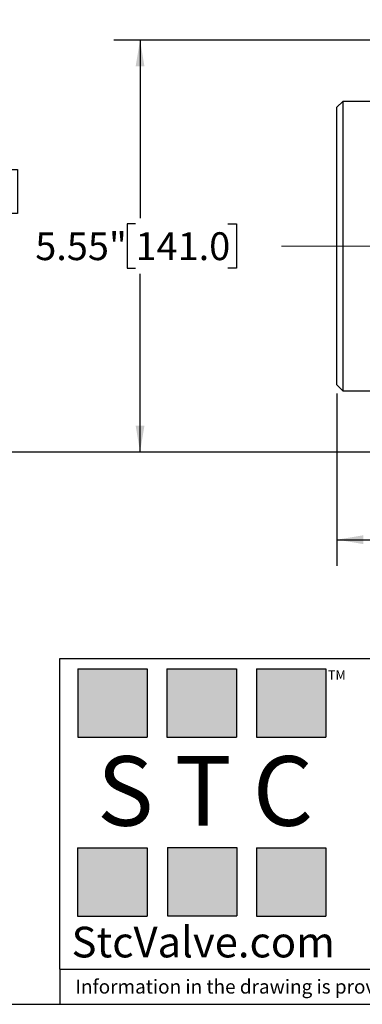
# Model space of a CAD drawing. Units: inches. Extents: x 0.2 to 10.8, y 0.2 to 8.3.
# Drawn here: x 2.7 to 4.2, y 0.2 to 4.6 of the extents above; entities that cross this region are included whole.
import ezdxf

# ---------------------------------------------------------------- set-up
doc = ezdxf.new("R2010")
doc.units = ezdxf.units.IN
doc.header["$MEASUREMENT"] = 0
doc.linetypes.add('CENTERX2', pattern=[0.8, 0.5, -0.1, 0.1, -0.1])
doc.layers.add('SKETCH', color=7, linetype='Continuous')
doc.layers.add('TITLE_BLOCK', color=7, linetype='Continuous')
doc.styles.add('SLDTEXTSTYLE0', font='TXT', dxfattribs={"width": 0.75})
doc.styles.add('SLDTEXTSTYLE2', font='TXT', dxfattribs={"width": 0.563})
doc.styles.add('SLDTEXTSTYLE3', font='TXT', dxfattribs={"width": 0.605})
doc.dimstyles.new('SLDDIMSTYLE0', dxfattribs={"dimtxt": 0.125, "dimasz": 0.11811, "dimexe": 0, "dimexo": 0.0625, "dimgap": 0.03125, "dimtad": 0, "dimtih": 1, "dimtoh": 1, "dimlfac": 3, "dimrnd": 1e-09, "dimzin": 12, "dimdsep": 46, "dimtxsty": 'SLDTEXTSTYLE0', "dimsah": 1, "dimcen": 0.09, "dimadec": 0, "dimazin": 3, "dimtfac": 1, "dimtofl": 0, "dimtmove": 0, "dimatfit": 3, "dimfxl": 0, "dimfrac": 2, "dimtolj": 1, "dimtzin": 12, "dimarcsym": 0})

# ---------------------------------------------------------------- blocks, each defined once
blk = doc.blocks.new('_D_1')
at = {"layer": 'SKETCH'}
for p, q in [((4.5316, 4.5279), (3.1077, 4.5279)), ((3.2258, 4.5279), (3.2258, 3.7273)), ((3.2054, 3.7019), (3.1673, 3.7019)), ((3.1673, 3.7019), (3.1673, 3.5035)), ((3.621, 3.7019), (3.6591, 3.7019)), ((3.6591, 3.7019), (3.6591, 3.5035)), ((3.1673, 3.5035), (3.2054, 3.5035)), ((3.6591, 3.5035), (3.621, 3.5035)), ((3.2258, 2.6775), (3.2258, 3.4781)), ((4.5316, 2.6775), (3.1077, 2.6775))]:
    blk.add_line(p, q, dxfattribs=at)
for points in [[(3.2258, 4.5279), (3.2061, 4.4098), (3.2455, 4.4098)], [(3.2258, 2.6775), (3.2455, 2.7956), (3.2061, 2.7956)]]:
    blk.add_solid(points, dxfattribs=at)
at = {"layer": 'SKETCH', "char_height": 0.125, "attachment_point": 1, "style": 'SLDTEXTSTYLE0'}
for s, insert in [('5.55"', (2.7544, 3.6646)), ('141.0', (3.2054, 3.6646))]:
    blk.add_mtext(s, dxfattribs=dict(at, insert=insert))
blk = doc.blocks.new('_D_2')
at = {"layer": 'SKETCH'}
for p, q in [((4.0854, 5.0174), (2.1234, 5.0174)), ((2.2415, 5.0174), (2.2415, 3.9721)), ((2.2211, 3.9467), (2.1831, 3.9467)), ((2.1831, 3.9467), (2.1831, 3.7483)), ((2.6368, 3.9467), (2.6748, 3.9467)), ((2.6748, 3.9467), (2.6748, 3.7483)), ((2.1831, 3.7483), (2.2211, 3.7483)), ((2.2415, 2.6775), (2.2415, 3.7229)), ((2.6748, 3.7483), (2.6368, 3.7483)), ((4.5316, 2.6775), (2.1234, 2.6775))]:
    blk.add_line(p, q, dxfattribs=at)
for points in [[(2.2415, 5.0174), (2.2219, 4.8993), (2.2612, 4.8993)], [(2.2415, 2.6775), (2.2612, 2.7956), (2.2219, 2.7956)]]:
    blk.add_solid(points, dxfattribs=at)
at = {"layer": 'SKETCH', "char_height": 0.125, "attachment_point": 1, "style": 'SLDTEXTSTYLE0'}
for s, insert in [('7.02"', (1.7701, 3.9094)), ('178.3', (2.2211, 3.9094))]:
    blk.add_mtext(s, dxfattribs=dict(at, insert=insert))
blk = doc.blocks.new('_D_5')
at = {"layer": 'SKETCH'}
for p, q in [((4.1116, 2.94), (4.1116, 2.1657)), ((6.6575, 2.94), (6.6575, 2.1657)), ((5.3642, 2.3831), (5.3261, 2.3831)), ((5.3261, 2.3831), (5.3261, 2.1846)), ((5.7798, 2.3831), (5.8179, 2.3831)), ((5.8179, 2.3831), (5.8179, 2.1846)), ((4.1116, 2.2838), (4.8879, 2.2838)), ((6.6575, 2.2838), (5.8813, 2.2838)), ((5.3261, 2.1846), (5.3642, 2.1846)), ((5.8179, 2.1846), (5.7798, 2.1846))]:
    blk.add_line(p, q, dxfattribs=at)
for points in [[(4.1116, 2.2838), (4.2297, 2.2641), (4.2297, 2.3035)], [(6.6575, 2.2838), (6.5394, 2.3035), (6.5394, 2.2641)]]:
    blk.add_solid(points, dxfattribs=at)
at = {"layer": 'SKETCH', "char_height": 0.125, "attachment_point": 1, "style": 'SLDTEXTSTYLE0'}
for s, insert in [('7.64"', (4.9132, 2.3457)), ('194.0', (5.3642, 2.3457))]:
    blk.add_mtext(s, dxfattribs=dict(at, insert=insert))

msp = doc.modelspace()

# ---------------------------------------------------------------- hatches: boundary and pattern name
at = {"layer": 'TITLE_BLOCK'}
for points in [[(3.2585, 1.3964), (3.2585, 1.7037), (2.9461, 1.7037), (2.9461, 1.3964)], [(3.6591, 1.396), (3.6591, 1.7033), (3.3468, 1.7033), (3.3468, 1.396)], [(4.0621, 1.3964), (4.0621, 1.7037), (3.7498, 1.7037), (3.7498, 1.3964)], [(3.2574, 0.5921), (3.2574, 0.8994), (2.9451, 0.8994), (2.9451, 0.5921)], [(3.6616, 0.594), (3.6616, 0.9013), (3.3493, 0.9013), (3.3493, 0.594)], [(4.0619, 0.5921), (4.0619, 0.8994), (3.7496, 0.8994), (3.7496, 0.5921)]]:
    msp.add_hatch(color=204, dxfattribs=at).paths.add_polyline_path(points, flags=0)

# ---------------------------------------------------------------- linework, layer by layer
at = {"color": 7, "linetype": 'Continuous', "lineweight": 25}
for p, q in [((4.1379, 4.2523), (4.1116, 4.2261)), ((4.4082, 4.2523), (4.1379, 4.2523)), ((4.1379, 4.2523), (4.1379, 3.6027)), ((4.1116, 3.6027), (4.1116, 4.2261)), ((4.1116, 2.9794), (4.1116, 3.6027)), ((4.1379, 3.6027), (4.1379, 2.9531)), ((4.1116, 2.9794), (4.1379, 2.9531)), ((4.1379, 2.9531), (4.4082, 2.9531))]:
    msp.add_line(p, q, dxfattribs=at)
at = {"layer": 'SKETCH', "linetype": 'CENTERX2', "lineweight": 18}
msp.add_line((3.8615, 3.6027), (4.9653, 3.6027), dxfattribs=at)
at = {"layer": 'TITLE_BLOCK'}
for p, q in [((2.8652, 1.7505), (10.8031, 1.7505)), ((2.8652, 0.354), (2.8652, 1.7505)), ((2.8653, 0.354), (2.8652, 0.354)), ((2.8653, 0.354), (10.8031, 0.354)), ((2.8653, 0.354), (2.8653, 0.1968)), ((0.1969, 0.1969), (10.8031, 0.1969))]:
    msp.add_line(p, q, dxfattribs=at)
at = {"layer": 'TITLE_BLOCK', "color": 204}
for p, q in [((2.9461, 1.7037), (3.2585, 1.7037)), ((2.9461, 1.7037), (2.9461, 1.3964)), ((3.2585, 1.7037), (3.2585, 1.3964)), ((3.3468, 1.7033), (3.6591, 1.7033)), ((3.3468, 1.7033), (3.3468, 1.396)), ((3.6591, 1.7033), (3.6591, 1.396)), ((3.7498, 1.7037), (4.0621, 1.7037)), ((3.7498, 1.7037), (3.7498, 1.3964)), ((4.0621, 1.7037), (4.0621, 1.3964)), ((2.9461, 1.3964), (3.2585, 1.3964)), ((3.3468, 1.396), (3.6591, 1.396)), ((3.7498, 1.3964), (4.0621, 1.3964)), ((2.9451, 0.8994), (3.2574, 0.8994)), ((2.9451, 0.8994), (2.9451, 0.5921)), ((3.2574, 0.8994), (3.2574, 0.5921)), ((3.3493, 0.9013), (3.6616, 0.9013)), ((3.3493, 0.9013), (3.3493, 0.594)), ((3.6616, 0.9013), (3.6616, 0.594)), ((3.7496, 0.8994), (4.0619, 0.8994)), ((3.7496, 0.8994), (3.7496, 0.5921)), ((4.0619, 0.8994), (4.0619, 0.5921)), ((2.9451, 0.5921), (3.2574, 0.5921)), ((3.3493, 0.594), (3.6616, 0.594)), ((3.7496, 0.5921), (4.0619, 0.5921))]:
    msp.add_line(p, q, dxfattribs=at)

# ---------------------------------------------------------------- texts
at = {"layer": 'TITLE_BLOCK'}
for s, insert, char_height, attachment_point, style in [('TM', (4.0709, 1.6968), 0.04167, 1, 'SLDTEXTSTYLE3'), ('S T C', (3.5186, 1.3115), 0.3125, 2, 'SLDTEXTSTYLE2'), ('StcValve.com', (3.5099, 0.5452), 0.137795, 2, 'SLDTEXTSTYLE3'), ('Information in the drawing is provided for reference only. Dimensions are in inches [mm], U.N.O.', (2.935, 0.3074), 0.0625, 1, 'SLDTEXTSTYLE0')]:
    msp.add_mtext(s, dxfattribs=dict(at, insert=insert, char_height=char_height, attachment_point=attachment_point, style=style))

# ---------------------------------------------------------------- dimensions: what is measured, and where the dimension line sits
at = {"layer": 'SKETCH'}
for base, p2, picture, middle in [((2.2415, 5.0174), (4.1247, 5.0174), '_D_2', (2.2415, 3.8475)), ((3.2258, 4.5279), (4.5709, 4.5279), '_D_1', (3.2258, 3.6027))]:
    dim = msp.add_linear_dim(base=base, p1=(4.5709, 2.6775), p2=p2, angle=90, dimstyle='SLDDIMSTYLE0', dxfattribs=at)
    dim.commit()
    dim.dimension.update_dxf_attribs({"geometry": picture, "text_midpoint": middle, "dimtype": 160})
dim = msp.add_linear_dim(base=(6.6575, 2.2838), p1=(4.1116, 2.9794), p2=(6.6575, 2.9794), dimstyle='SLDDIMSTYLE0', dxfattribs=at)
dim.commit()
dim.dimension.update_dxf_attribs({"geometry": '_D_5', "text_midpoint": (5.3846, 2.2838), "dimtype": 160})

doc.saveas('drawing.dxf')
